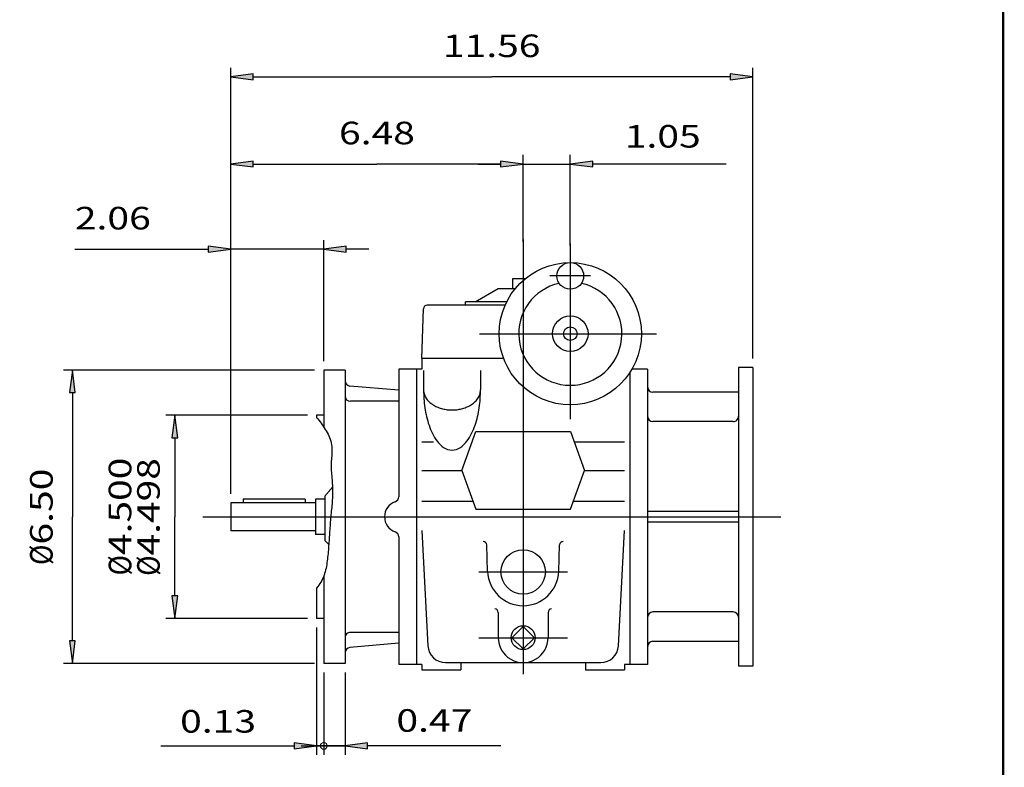
# Model space of a CAD drawing. Extents: x -28.1 to 28.1, y -20.8 to 20.8.
# Drawn here: x 6.3 to 28.1, y -9.9 to 6.6 of the extents above; entities that cross this region are included whole.
import ezdxf
from ezdxf.enums import TextEntityAlignment as Align

# ---------------------------------------------------------------- set-up
doc = ezdxf.new("R2010")
doc.units = 0
doc.header["$MEASUREMENT"] = 0
doc.styles.get("Standard").update_dxf_attribs({"font": 'ROMAND.SHX'})
doc.dimstyles.get("Standard").update_dxf_attribs({"dimtxt": 0.185806, "dimasz": 0.18, "dimexe": 0.18, "dimexo": 0.0625, "dimgap": 0.09, "dimtad": 0, "dimtih": 1, "dimtoh": 1, "dimdec": 4, "dimrnd": 1e-07, "dimzin": 0, "dimdsep": 46, "dimtxsty": 'Standard', "dimcen": 0.09, "dimadec": 0, "dimazin": 0, "dimtfac": 1, "dimtdec": 4, "dimtofl": 0, "dimtmove": 0, "dimatfit": 3, "dimfxl": 0, "dimtolj": 1, "dimtzin": 0, "dimarcsym": 0})

# ---------------------------------------------------------------- blocks, each defined once
blk = doc.blocks.new('*D0')
at = {"linetype": 'Continuous'}
for points in [[(9.771, -2.144), (9.706, -2.644), (9.836, -2.644)], [(9.771, -6.644), (9.836, -6.144), (9.706, -6.144)]]:
    blk.add_hatch(color=7, dxfattribs=at).paths.add_polyline_path(points)
at = {"color": 7, "linetype": 'Continuous'}
for p, q in [((12.709, -2.144), (9.571, -2.144)), ((12.709, -6.644), (9.571, -6.644))]:
    blk.add_line(p, q, dxfattribs=at)
for points in [[(9.771, -2.144), (9.706, -2.644), (9.836, -2.644)], [(9.771, -6.644), (9.836, -6.144), (9.706, -6.144)]]:
    blk.add_lwpolyline(points, close=True, dxfattribs=at)
for points in [[(9.771, -2.644), (9.771, -2.644), (9.771, -2.644), (9.771, -4.394)], [(9.771, -6.144), (9.771, -6.144), (9.771, -6.144), (9.771, -4.394)]]:
    blk.add_lwpolyline(points, dxfattribs=at)
for s, p, p2 in [('4.498', (9.435, -5.25), (9.435, -3.094)), ('%%c', (9.435, -5.703), (9.435, -5.25))]:
    blk.add_text(s, height=0.5, rotation=90, dxfattribs=at).set_placement(p, p2, align=Align.FIT)
blk = doc.blocks.new('*D1')
at = {"linetype": 'Continuous'}
for points in [[(11.007, 3.419), (11.507, 3.354), (11.507, 3.484)], [(17.483, 3.419), (16.983, 3.484), (16.983, 3.354)]]:
    blk.add_hatch(color=7, dxfattribs=at).paths.add_polyline_path(points)
at = {"color": 7, "linetype": 'Continuous'}
for p, q in [((11.007, -3.882), (11.007, 3.619)), ((17.483, 1.696), (17.483, 3.619))]:
    blk.add_line(p, q, dxfattribs=at)
for points in [[(11.007, 3.419), (11.507, 3.354), (11.507, 3.484)], [(17.483, 3.419), (16.983, 3.484), (16.983, 3.354)]]:
    blk.add_lwpolyline(points, close=True, dxfattribs=at)
for points in [[(11.507, 3.419), (11.507, 3.419), (11.507, 3.419), (14.245, 3.419)], [(16.983, 3.419), (16.983, 3.419), (16.983, 3.419), (14.245, 3.419)]]:
    blk.add_lwpolyline(points, dxfattribs=at)
blk.add_text('6.48', height=0.5, dxfattribs=at).set_placement((13.404, 3.856), (15.086, 3.856), align=Align.FIT)
blk = doc.blocks.new('*D2')
at = {"linetype": 'Continuous'}
for points in [[(11.007, 1.533), (10.507, 1.598), (10.507, 1.468)], [(13.067, 1.533), (13.567, 1.468), (13.567, 1.598)]]:
    blk.add_hatch(color=7, dxfattribs=at).paths.add_polyline_path(points)
at = {"color": 7, "linetype": 'Continuous'}
for p, q in [((11.007, -3.882), (11.007, 1.733)), ((13.067, -0.944), (13.067, 1.733))]:
    blk.add_line(p, q, dxfattribs=at)
for points in [[(7.554, 1.533), (10.007, 1.533), (10.507, 1.533)], [(13.067, 1.533), (11.007, 1.533)], [(14.067, 1.533), (13.567, 1.533)]]:
    blk.add_lwpolyline(points, dxfattribs=at)
for points in [[(11.007, 1.533), (10.507, 1.598), (10.507, 1.468)], [(13.067, 1.533), (13.567, 1.468), (13.567, 1.598)]]:
    blk.add_lwpolyline(points, close=True, dxfattribs=at)
blk.add_text('2.06', height=0.5, dxfattribs=at).set_placement((7.554, 1.97), (9.237, 1.97), align=Align.FIT)
blk = doc.blocks.new('*D3')
at = {"linetype": 'Continuous'}
for points in [[(7.5, -1.144), (7.435, -1.644), (7.565, -1.644)], [(7.5, -7.644), (7.565, -7.144), (7.435, -7.144)]]:
    blk.add_hatch(color=7, dxfattribs=at).paths.add_polyline_path(points)
at = {"color": 7, "linetype": 'Continuous'}
for p, q in [((12.865, -1.144), (7.3, -1.144)), ((12.865, -7.644), (7.3, -7.644))]:
    blk.add_line(p, q, dxfattribs=at)
for points in [[(7.5, -1.144), (7.435, -1.644), (7.565, -1.644)], [(7.5, -7.644), (7.565, -7.144), (7.435, -7.144)]]:
    blk.add_lwpolyline(points, close=True, dxfattribs=at)
for points in [[(7.5, -1.644), (7.5, -1.644), (7.5, -1.644), (7.5, -4.394)], [(7.5, -7.144), (7.5, -7.144), (7.5, -7.144), (7.5, -4.394)]]:
    blk.add_lwpolyline(points, dxfattribs=at)
for s, p, p2 in [('6.50', (7.063, -5.009), (7.063, -3.326)), ('%%c', (7.063, -5.462), (7.063, -5.009))]:
    blk.add_text(s, height=0.5, rotation=90, dxfattribs=at).set_placement(p, p2, align=Align.FIT)
blk = doc.blocks.new('*D5')
at = {"linetype": 'Continuous'}
for points in [[(17.483, 3.419), (16.983, 3.484), (16.983, 3.354)], [(18.526, 3.419), (19.026, 3.354), (19.026, 3.484)]]:
    blk.add_hatch(color=7, dxfattribs=at).paths.add_polyline_path(points)
at = {"color": 7, "linetype": 'Continuous'}
for p, q in [((17.483, 1.743), (17.483, 3.619)), ((18.526, 1.612), (18.526, 3.619))]:
    blk.add_line(p, q, dxfattribs=at)
for points in [[(16.483, 3.419), (16.983, 3.419)], [(17.483, 3.419), (18.526, 3.419)], [(21.979, 3.419), (19.526, 3.419), (19.026, 3.419)]]:
    blk.add_lwpolyline(points, dxfattribs=at)
for points in [[(17.483, 3.419), (16.983, 3.484), (16.983, 3.354)], [(18.526, 3.419), (19.026, 3.354), (19.026, 3.484)]]:
    blk.add_lwpolyline(points, close=True, dxfattribs=at)
blk.add_text('1.05', height=0.5, dxfattribs=at).set_placement((19.733, 3.783), (21.415, 3.783), align=Align.FIT)
blk = doc.blocks.new('*D8')
at = {"linetype": 'Continuous'}
for points in [[(11.007, 5.351), (11.507, 5.286), (11.507, 5.416)], [(22.567, 5.351), (22.067, 5.416), (22.067, 5.286)]]:
    blk.add_hatch(color=7, dxfattribs=at).paths.add_polyline_path(points)
at = {"color": 7, "linetype": 'Continuous'}
for p, q in [((11.007, -3.882), (11.007, 5.551)), ((22.567, -0.889), (22.567, 5.551))]:
    blk.add_line(p, q, dxfattribs=at)
for points in [[(11.007, 5.351), (11.507, 5.286), (11.507, 5.416)], [(22.567, 5.351), (22.067, 5.416), (22.067, 5.286)]]:
    blk.add_lwpolyline(points, close=True, dxfattribs=at)
for points in [[(11.507, 5.351), (11.507, 5.351), (11.507, 5.351), (16.787, 5.351)], [(22.067, 5.351), (22.067, 5.351), (22.067, 5.351), (16.787, 5.351)]]:
    blk.add_lwpolyline(points, dxfattribs=at)
blk.add_text('11.56', height=0.5, dxfattribs=at).set_placement((15.709, 5.787), (17.865, 5.787), align=Align.FIT)
blk = doc.blocks.new('*D9')
at = {"linetype": 'Continuous'}
blk.add_hatch(color=7, dxfattribs=at).paths.add_polyline_path([(13.539, -9.468), (14.039, -9.533), (14.039, -9.403)])
at = {"color": 7, "linetype": 'Continuous'}
for p, q in [((13.067, -7.844), (13.067, -9.668)), ((13.539, -7.844), (13.539, -9.668)), ((13.067, -9.468), (13.067, -9.468))]:
    blk.add_line(p, q, dxfattribs=at)
for points in [[(12.567, -9.468), (13.067, -9.468)], [(13.067, -9.468), (13.539, -9.468)], [(16.991, -9.468), (14.539, -9.468), (14.039, -9.468)]]:
    blk.add_lwpolyline(points, dxfattribs=at)
blk.add_lwpolyline([(13.539, -9.468), (14.039, -9.533), (14.039, -9.403)], close=True, dxfattribs=at)
blk.add_text('0.47', height=0.5, dxfattribs=at).set_placement((14.676, -9.155), (16.358, -9.155), align=Align.FIT)
blk = doc.blocks.new('_NONE')
at = {"color": 0, "linetype": 'ByBlock'}
blk.add_circle((0, 0), 0.25, dxfattribs=at)
blk = doc.blocks.new('*D12')
at = {"linetype": 'Continuous'}
blk.add_hatch(color=7, dxfattribs=at).paths.add_polyline_path([(12.909, -9.468), (12.409, -9.403), (12.409, -9.533)])
at = {"color": 7, "linetype": 'Continuous'}
for p, q in [((12.909, -6.844), (12.909, -9.668)), ((13.067, -7.844), (13.067, -9.668)), ((13.067, -9.468), (13.067, -9.468))]:
    blk.add_line(p, q, dxfattribs=at)
for points in [[(9.457, -9.468), (11.909, -9.468), (12.409, -9.468)], [(13.067, -9.468), (12.909, -9.468)], [(13.567, -9.468), (13.067, -9.468)]]:
    blk.add_lwpolyline(points, dxfattribs=at)
blk.add_lwpolyline([(12.909, -9.468), (12.409, -9.403), (12.409, -9.533)], close=True, dxfattribs=at)
blk.add_text('0.13', height=0.5, dxfattribs=at).set_placement((9.886, -9.174), (11.568, -9.174), align=Align.FIT)
blk = doc.blocks.new('*D20')
at = {"linetype": 'Continuous'}
for points in [[(9.771, -2.144), (9.706, -2.644), (9.836, -2.644)], [(9.771, -6.644), (9.836, -6.144), (9.706, -6.144)]]:
    blk.add_hatch(color=7, dxfattribs=at).paths.add_polyline_path(points)
at = {"color": 7, "linetype": 'Continuous'}
for p, q in [((12.709, -2.144), (9.571, -2.144)), ((12.709, -6.644), (9.571, -6.644))]:
    blk.add_line(p, q, dxfattribs=at)
for points in [[(9.771, -2.144), (9.706, -2.644), (9.836, -2.644)], [(9.771, -6.644), (9.836, -6.144), (9.706, -6.144)]]:
    blk.add_lwpolyline(points, close=True, dxfattribs=at)
for points in [[(9.771, -2.644), (9.771, -2.644), (9.771, -2.644), (9.771, -4.394)], [(9.771, -6.144), (9.771, -6.144), (9.771, -6.144), (9.771, -4.394)]]:
    blk.add_lwpolyline(points, dxfattribs=at)
for s, p, p2 in [('4.500', (8.805, -5.241), (8.805, -3.084)), ('%%c', (8.805, -5.694), (8.805, -5.241))]:
    blk.add_text(s, height=0.5, rotation=90, dxfattribs=at).set_placement(p, p2, align=Align.FIT)

msp = doc.modelspace()

# ---------------------------------------------------------------- linework, layer by layer
at = {"color": 7, "linetype": 'Continuous'}
for p, q in [((17.48304, 1.7461), (17.48304, -7.87839)), ((18.52634, 1.66022), (18.52634, -2.23429)), ((17.25666, 0.88153), (17.53113, 0.88153)), ((17.25666, 0.66521), (17.25666, 0.88153)), ((18.97344, 0.94058), (18.07003, 0.94058)), ((16.42004, 0.36972), (16.93185, 0.66521)), ((16.93185, 0.66521), (17.31322, 0.66521)), ((17.08301, 0.29098), (15.35622, 0.29098)), ((17.12, 0.36972), (16.20351, 0.36972)), ((16.20351, 0.29098), (16.20351, 0.36972)), ((15.23894, -0.89013), (15.27753, 0.21498)), ((16.51654, -0.33894), (20.43587, -0.33894)), ((15.23894, -0.89013), (15.23894, -1.12635)), ((17.05115, -0.89013), (15.23894, -0.89013)), ((22.25162, -1.08906), (22.25162, -7.69906)), ((22.56682, -1.08906), (22.25162, -1.08906)), ((22.56682, -1.08906), (22.56682, -7.69906)), ((13.06674, -1.14406), (13.06674, -2.40626)), ((13.53918, -1.14406), (13.06674, -1.14406)), ((13.53918, -1.14406), (13.53918, -4.39406)), ((15.23894, -1.12635), (14.72713, -1.12635)), ((14.72713, -1.12635), (14.72713, -3.95216)), ((15.12083, -1.12635), (15.12083, -7.66178)), ((15.27831, -1.15515), (15.27831, -1.58234)), ((16.53815, -1.15515), (16.53815, -1.58234)), ((19.84524, -1.19947), (19.84524, -7.66178)), ((20.23894, -1.12635), (19.89016, -1.12635)), ((20.23894, -1.12635), (20.23894, -7.66178)), ((14.72713, -1.5925), (13.64699, -1.498)), ((22.25162, -1.63607), (20.35666, -1.63607)), ((14.72713, -1.83501), (13.65729, -1.83501)), ((12.90926, -2.14406), (12.90926, -2.19235)), ((13.06674, -2.14406), (12.90926, -2.14406)), ((22.13339, -2.28617), (20.35461, -2.28617)), ((16.12477, -3.36603), (16.43821, -2.50484)), ((16.43821, -2.50484), (18.52786, -2.50484)), ((18.52786, -2.50484), (18.8413, -3.36603)), ((15.23894, -2.73124), (15.50071, -2.73124)), ((18.61026, -2.73124), (19.72713, -2.73124)), ((15.23894, -3.36603), (16.12477, -3.36603)), ((16.12477, -3.36603), (16.43822, -4.22723)), ((18.52785, -4.22723), (18.8413, -3.36603)), ((18.8413, -3.36603), (19.72713, -3.36603)), ((11.00681, -4.08153), (11.00681, -4.70653)), ((12.8868, -4.08153), (11.00681, -4.08153)), ((12.65217, -4.002), (11.28217, -4.002)), ((11.28217, -4.002), (11.28217, -4.08153)), ((12.65217, -4.002), (12.65217, -4.08153)), ((12.8868, -4.00036), (12.8868, -4.78776)), ((13.09327, -4.00036), (12.8868, -4.00036)), ((13.09327, -3.93561), (13.09327, -4.91977)), ((15.23894, -4.04644), (16.37242, -4.04644)), ((18.59365, -4.04644), (19.72713, -4.04644)), ((16.43822, -4.22723), (18.52785, -4.22723)), ((22.25033, -4.27587), (20.23894, -4.27587)), ((10.39043, -4.39406), (23.18622, -4.39406)), ((13.53918, -4.39406), (13.53918, -7.64406)), ((22.25033, -4.51227), (20.23894, -4.51227)), ((12.8868, -4.70653), (11.00681, -4.70653)), ((13.09327, -4.78776), (12.8868, -4.78776)), ((15.23894, -4.69445), (15.37284, -7.24931)), ((19.59323, -7.24931), (19.72713, -4.69445)), ((14.72713, -4.83596), (14.72713, -7.66178)), ((16.69611, -5.60265), (16.67561, -5.01537)), ((18.26996, -5.60264), (18.29047, -5.01536)), ((16.49878, -5.61453), (18.46729, -5.61453)), ((13.06674, -5.70633), (13.06674, -7.64406)), ((12.90926, -5.97133), (12.90926, -6.64407)), ((16.93185, -6.51182), (16.93185, -7.07123)), ((18.03422, -6.51182), (18.03422, -7.07123)), ((22.13381, -6.50197), (20.35483, -6.50197)), ((13.06674, -6.64407), (12.90926, -6.64407)), ((14.72713, -6.95312), (13.65729, -6.95312)), ((17.48303, -6.82068), (17.23249, -7.07123)), ((17.73359, -7.07123), (17.48303, -6.82068)), ((16.49878, -7.07123), (18.46729, -7.07123)), ((17.23249, -7.07123), (17.48304, -7.32178)), ((17.48303, -7.32178), (17.73358, -7.07123)), ((22.25162, -7.15207), (20.35677, -7.15207)), ((14.72713, -7.19563), (13.64699, -7.29013)), ((15.766, -7.62241), (19.20007, -7.62241)), ((16.10508, -7.62241), (16.10508, -7.77989)), ((18.86099, -7.62241), (18.86099, -7.77989)), ((13.53918, -7.64406), (13.06674, -7.64406)), ((15.23894, -7.66178), (14.72713, -7.66178)), ((15.23894, -7.66178), (15.23894, -7.77989)), ((15.23894, -7.77989), (16.10508, -7.77989)), ((18.86099, -7.77989), (19.72713, -7.77989)), ((19.72713, -7.66178), (19.72713, -7.77989)), ((20.23894, -7.66178), (19.72713, -7.66178)), ((22.56682, -7.69906), (22.25162, -7.69906))]:
    msp.add_line(p, q, dxfattribs=at)
at = {"color": 7, "linetype": 'Continuous', "lineweight": 0}
for p, q in [((13.09327, -3.93561), (13.26221, -3.73645)), ((13.09327, -4.91977), (13.17841, -5.00729))]:
    msp.add_line(p, q, dxfattribs=at)
at = {"const_width": 0.05}
msp.add_lwpolyline([(-28.11312, -20.77927), (-28.11312, 20.77927), (28.11312, 20.77927), (28.11312, -20.77927)], close=True, dxfattribs=at)
at = {"color": 7, "linetype": 'Continuous'}
for points in [[(15.27831, -1.58234, 0.01771736), (15.28535, -1.78146, 0.01868296), (15.30679, -1.97954, 0.02087392), (15.34375, -2.17532, 0.02497802), (15.39836, -2.36691, 0.03264441), (15.47439, -2.55102, 0.04809426), (15.57842, -2.72064, 0.08278893), (15.72133, -2.85824, 0.1482427), (15.90831, -2.9184, 0.1481474), (16.09521, -2.85819, 0.08275218), (16.23807, -2.7206, 0.04808002), (16.34208, -2.55102, 0.03263503), (16.41809, -2.36697, 0.02497802), (16.4727, -2.17539, 0.02087436), (16.50966, -1.97963, 0.01868531), (16.53111, -1.78153, 0.01772349), (16.53815, -1.58234, 0.01772349)], [(15.27831, -1.58234, 0.08256614), (15.29585, -1.68672, 0.07143575), (15.34437, -1.78091, 0.05770042), (15.41537, -1.85973, 0.04667166), (15.50115, -1.92227, 0.03909716), (15.59638, -1.96936, 0.03423305), (15.69748, -2.0021, 0.0313743), (15.80201, -2.0214, 0.03004631), (15.90812, -2.02777, 0.03004183), (16.01422, -2.02142, 0.03135554), (16.11871, -2.00217, 0.03423632), (16.21986, -1.96945, 0.0390851), (16.31511, -1.92239, 0.04667286), (16.40095, -1.85986, 0.05770277), (16.47201, -1.78104, 0.07144516), (16.52058, -1.68682, 0.08258736), (16.53815, -1.58242, 0.08258736)], [(12.90924, -2.19237, -0.03254512), (13.10018, -2.45839, -0.08269568), (13.23205, -2.75676, -0.07534869), (13.23972, -3.08302, 0.045589), (13.23583, -3.41028, -0.00666589), (13.26224, -3.73691, -0.03107886), (13.25355, -4.06428, -0.00309441), (13.22262, -4.39052, 0.00651864), (13.19791, -4.71727, -0.00264397), (13.17573, -5.04421, -0.01240988), (13.14401, -5.37033, -0.05271683), (13.07286, -5.6896, -0.09519612), (12.90926, -5.97132, -0.09519612)]]:
    msp.add_lwpolyline(points, format="xyb", dxfattribs=at)
for centre, radius in [((18.52634, -0.33894), 1.5748), ((18.52634, 0.94058), 0.29528), ((18.52634, -0.33894), 0.3937), ((18.52634, -0.33894), 0.15079), ((17.48304, -5.61453), 0.49213), ((17.48304, -7.07123), 0.26519)]:
    msp.add_circle(centre, radius, dxfattribs=at)
at = {"color": 7, "linetype": 'Continuous', "lineweight": 0}
msp.add_circle((13.06673, -9.46785), 0.07462, dxfattribs=at)
at = {"color": 7, "linetype": 'Continuous'}
for centre, radius, start, end in [((18.52634, -0.33894), 1.14173, 102.403797, 437.596201), ((15.35622, 0.21224), 0.07874, 89.999982, 177.999948), ((13.65729, -1.38034), 0.11811, 179.999978, 264.999835), ((20.3571, -1.51789), 0.1182, 179.999964, 269.99995), ((13.65729, -1.7169), 0.11811, -179.999978, -89.999996), ((20.35721, -2.16798), 0.1182, 179.999964, 269.99995), ((14.76655, -4.39406), 0.35433, 109.471253, 250.528713), ((14.60907, -3.94864), 0.11811, -70.5288, 0), ((14.60907, -4.83948), 0.11811, 0, 70.5288), ((16.59691, -5.01811), 0.07874, 2, 90.000003), ((18.36916, -5.01811), 0.07874, 90.000003, 178.000003), ((17.48304, -5.57516), 0.7874, -178.000003, -2), ((16.85311, -6.51182), 0.07874, 0, 89.999982), ((18.11296, -6.51182), 0.07874, 89.999982, 179.999964), ((20.35714, -6.62018), 0.1182, 89.999982, 179.999964), ((13.65729, -7.07123), 0.11811, 89.999982, 180.000009), ((17.48304, -7.07123), 0.55118, 179.999978, 360.00001), ((20.35714, -7.27023), 0.1182, 89.999982, 179.999964), ((13.65729, -7.40779), 0.11811, 95.000159, 180.000022), ((15.766, -7.22871), 0.3937, -176.999995, -90.000003), ((19.20007, -7.22871), 0.3937, -90.000003, -3.000001)]:
    msp.add_arc(centre, radius, start, end, dxfattribs=at)
for centre, major_axis, ratio, start_param, end_param in [((22.13297, -2.16759), (0, -0.11858), 0.99682602, -0.00000064, 1.57079633), ((22.13297, -6.61811), (0.1182, 0), 0.98267229, 0, 1.57079601)]:
    msp.add_ellipse(centre, major_axis=major_axis, ratio=ratio, start_param=start_param, end_param=end_param, dxfattribs=at)

# ---------------------------------------------------------------- dimensions: what is measured, and where the dimension line sits
for base, p1, p2, angle, text, override, picture, middle in [((22.56682, 5.35078), (11.00681, -4.08153), (22.56682, -1.08906), 359.999978, '11.56', {"dimtxt": 0.500005, "dimasz": 0.5, "dimexe": 0.2, "dimexo": 0.2, "dimgap": 0.27, "dimtad": 1, "dimclrd": 7, "dimclre": 7, "dimclrt": 7, "dimtfac": 0.225}, '*D8', (16.78682, 6.02444)), ((7.49964, -7.64406), (13.06544, -1.14406), (13.06544, -7.64406), 90, '6.50', {"dimtxt": 0.500005, "dimasz": 0.5, "dimexe": 0.2, "dimexo": 0.2, "dimgap": 0.27, "dimtad": 1, "dimtih": 0, "dimtoh": 0, "dimdec": 2, "dimpost": 'Ø', "dimclrd": 7, "dimclre": 7, "dimclrt": 7, "dimtdec": 2, "dimtofl": 1}, '*D3', (6.82599, -4.39406))]:
    dim = msp.add_linear_dim(base=base, p1=p1, p2=p2, angle=angle, text=text, dimstyle='Standard', override=override, dxfattribs=at)
    dim.commit()
    dim.dimension.update_dxf_attribs({"geometry": picture, "text_midpoint": middle})
for base, p1, text, picture, middle in [((11.00681, 3.41942), (17.48302, 1.49646), '6.48', '*D1', (14.24492, 4.09307)), ((11.00681, 1.53292), (13.06674, -1.14406), '2.06', '*D2', (8.39565, 2.20657))]:
    dim = msp.add_linear_dim(base=base, p1=p1, p2=(11.00681, -4.08153), text=text, dimstyle='Standard', override={"dimtxt": 0.500005, "dimasz": 0.5, "dimexe": 0.2, "dimexo": 0.2, "dimgap": 0.27, "dimtad": 1, "dimtih": 0, "dimtoh": 0, "dimdec": 2, "dimclrd": 7, "dimclre": 7, "dimclrt": 7, "dimtdec": 2, "dimtofl": 1}, dxfattribs=at)
    dim.commit()
    dim.dimension.update_dxf_attribs({"geometry": picture, "text_midpoint": middle})
dim = msp.add_linear_dim(base=(18.52634, 3.41942), p1=(17.48303, 1.54261), p2=(18.52634, 1.41246), text='1.05', dimstyle='Standard', override={"dimtxt": 0.500005, "dimasz": 0.5, "dimexe": 0.2, "dimexo": 0.2, "dimgap": 0.27, "dimtad": 1, "dimclrd": 7, "dimclre": 7, "dimclrt": 7, "dimtfac": 0.225, "dimtofl": 1}, dxfattribs=at)
dim.commit()
dim.dimension.update_dxf_attribs({"geometry": '*D5', "text_midpoint": (20.5739, 4.02036), "dimtype": 160})
for base, p1, p2, angle, text, override, picture, middle, dimtype in [((9.77052, -2.14406), (12.90926, -6.64407), (12.90926, -2.14406), 90, '4.500', {"dimtxt": 0.500005, "dimasz": 0.5, "dimexe": 0.2, "dimexo": 0.2, "dimgap": 0.27, "dimtad": 1, "dimtih": 0, "dimtoh": 0, "dimdec": 2, "dimpost": 'Ø', "dimclrd": 7, "dimclre": 7, "dimclrt": 7, "dimtdec": 2, "dimtofl": 1}, '*D20', (8.56829, -4.3891), 161), ((9.77052, -2.14406), (12.90865, -6.64406), (12.90865, -2.14406), 90, '4.498', {"dimtxt": 0.500005, "dimasz": 0.5, "dimexe": 0.2, "dimexo": 0.2, "dimgap": 0.27, "dimtad": 1, "dimtih": 0, "dimtoh": 0, "dimdec": 2, "dimpost": 'Ø', "dimclrd": 7, "dimclre": 7, "dimclrt": 7, "dimtdec": 2, "dimtofl": 1}, '*D0', (9.19803, -4.39864), 160), ((12.90926, -9.46785), (13.06674, -7.64406), (12.90926, -6.64407), 180, '0.13', {"dimtxt": 0.500005, "dimasz": 0.5, "dimexe": 0.2, "dimexo": 0.2, "dimgap": 0.27, "dimtad": 1, "dimtih": 0, "dimtoh": 0, "dimdec": 2, "dimblk1": 'NONE', "dimsah": 1, "dimclrd": 7, "dimclre": 7, "dimclrt": 7, "dimtdec": 2, "dimtofl": 1}, '*D12', (10.72704, -8.93703), 160), ((13.53918, -9.46785), (13.06673, -7.64407), (13.53918, -7.64406), 359.999972, '0.47', {"dimtxt": 0.500005, "dimasz": 0.5, "dimexe": 0.2, "dimexo": 0.2, "dimgap": 0.27, "dimtad": 1, "dimblk1": 'NONE', "dimsah": 1, "dimclrd": 7, "dimclre": 7, "dimclrt": 7, "dimtfac": 0.225, "dimtofl": 1}, '*D9', (15.51689, -8.91794), 160)]:
    dim = msp.add_linear_dim(base=base, p1=p1, p2=p2, angle=angle, text=text, dimstyle='Standard', override=override, dxfattribs=at)
    dim.commit()
    dim.dimension.update_dxf_attribs({"geometry": picture, "text_midpoint": middle, "dimtype": dimtype})

doc.saveas('drawing.dxf')
